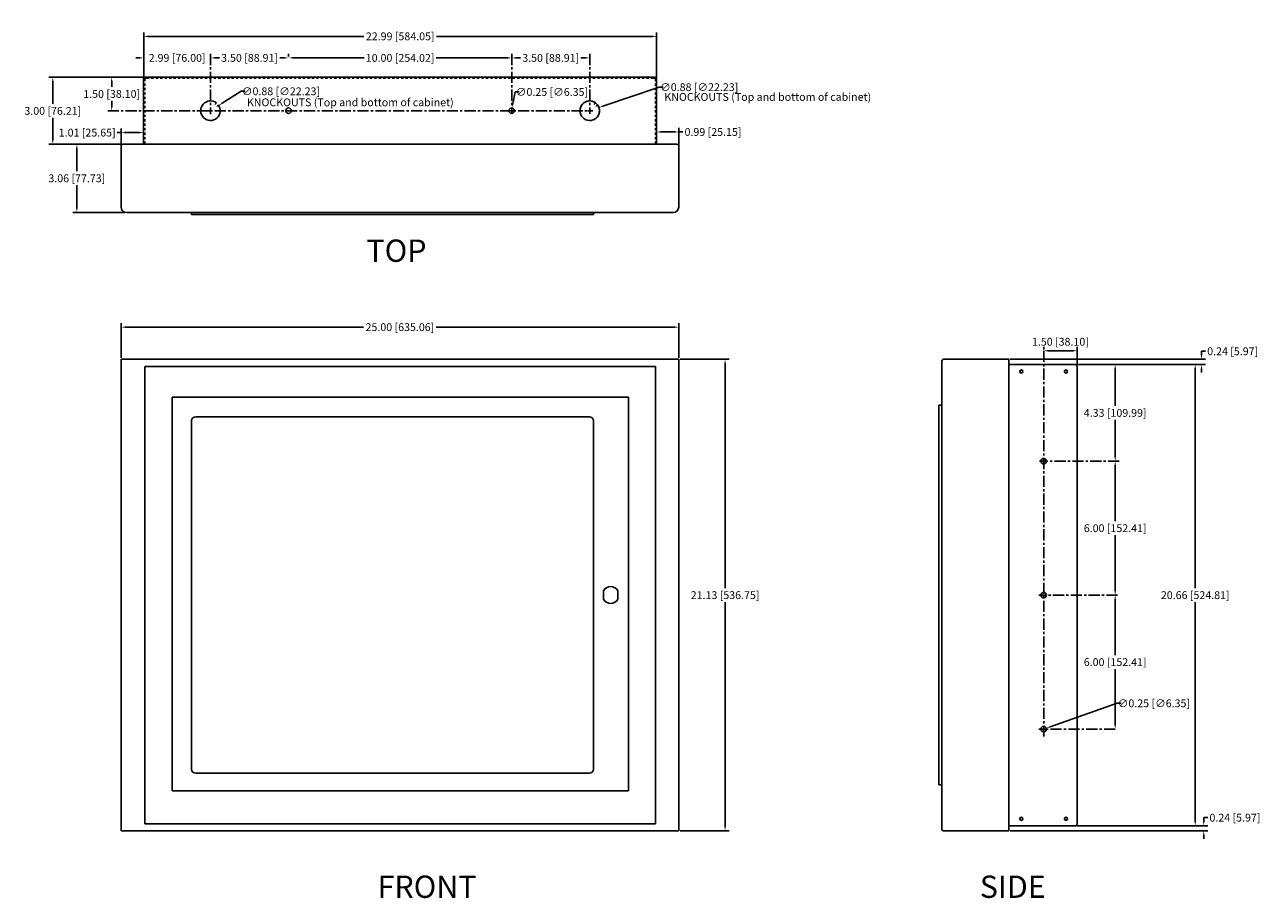
# Model space of a CAD drawing. Extents: x -3.8 to 51.5, y -1.5 to 37.6.
import ezdxf
from ezdxf.enums import TextEntityAlignment as Align

# ---------------------------------------------------------------- set-up
doc = ezdxf.new("R2010")
doc.units = 0
doc.header["$MEASUREMENT"] = 0
doc.header["$PDSIZE"] = -1
doc.linetypes.add('CENTERX2', pattern=[0.8, 0.5, -0.1, 0.1, -0.1])
doc.linetypes.add('HIDDEN', pattern=[0.075, 0.05, -0.025])
doc.layers.get('0').update_dxf_attribs({"linetype": 'CONTINUOUS'})
doc.layers.get('Defpoints').update_dxf_attribs({"linetype": 'CONTINUOUS'})
doc.layers.add('Cabinet', color=7, linetype='CONTINUOUS')
doc.layers.add('Dimensions', color=7, linetype='CONTINUOUS')
doc.styles.add('Arial', font='arial.ttf', dxfattribs={"height": 0.35})
doc.dimstyles.new('Annotative', dxfattribs={"dimtxt": 0.35, "dimasz": 0.18, "dimexe": 0.18, "dimexo": 0.0625, "dimgap": 0.09, "dimtad": 0, "dimtih": 1, "dimtoh": 1, "dimzin": 0, "dimdsep": 46, "dimtxsty": 'Arial', "dimcen": 0.09, "dimadec": 0, "dimazin": 0, "dimtfac": 1, "dimtofl": 0, "dimtmove": 0, "dimatfit": 3, "dimfxl": 1, "dimtolj": 1, "dimtzin": 0, "dimarcsym": 0})

# ---------------------------------------------------------------- blocks, each defined once
blk = doc.blocks.new('*D10')
at = {"layer": 'Defpoints', "color": 0, "transparency": 16777216}
for p in [(1.518, 36.139), (4.51, 36.139), (1.518, 35.228)]:
    blk.add_point(p, dxfattribs=at)
at = {"layer": 'Dimensions', "color": 0, "lineweight": -2, "transparency": 16777216}
for p, q in [((1.338, 36.139), (1.158, 36.139)), ((1.518, 35.291), (1.518, 36.319)), ((4.51, 36.202), (4.51, 36.319)), ((4.69, 36.139), (4.87, 36.139))]:
    blk.add_line(p, q, dxfattribs=at)
at = {"layer": 'Dimensions', "color": 0, "transparency": 16777216}
for points in [[(1.338, 36.169), (1.338, 36.109), (1.518, 36.139)], [(4.69, 36.169), (4.69, 36.109), (4.51, 36.139)]]:
    blk.add_solid(points, dxfattribs=at)
at = {"layer": 'Dimensions', "color": 0, "transparency": 16777216, "insert": (3.014, 36.139), "char_height": 0.35, "attachment_point": 5, "style": 'Arial'}
blk.add_mtext('\\A1;2.99 [76.00]', dxfattribs=at)
blk = doc.blocks.new('*D11')
at = {"layer": 'Defpoints', "color": 0, "transparency": 16777216}
for p in [(4.51, 36.139), (4.51, 36.139), (8.011, 36.139)]:
    blk.add_point(p, dxfattribs=at)
at = {"layer": 'Dimensions', "color": 0, "lineweight": -2, "transparency": 16777216}
for p, q in [((4.51, 36.202), (4.51, 36.319)), ((4.69, 36.139), (4.905, 36.139)), ((7.831, 36.139), (7.616, 36.139)), ((8.011, 36.202), (8.011, 36.319))]:
    blk.add_line(p, q, dxfattribs=at)
at = {"layer": 'Dimensions', "color": 0, "transparency": 16777216}
for points in [[(4.69, 36.169), (4.69, 36.109), (4.51, 36.139)], [(7.831, 36.169), (7.831, 36.109), (8.011, 36.139)]]:
    blk.add_solid(points, dxfattribs=at)
at = {"layer": 'Dimensions', "color": 0, "transparency": 16777216, "insert": (6.261, 36.139), "char_height": 0.35, "attachment_point": 5, "style": 'Arial'}
blk.add_mtext('\\A1;3.50 [88.91]', dxfattribs=at)
blk = doc.blocks.new('*D12')
at = {"layer": 'Defpoints', "color": 0, "transparency": 16777216}
for p in [(8.011, 36.139), (8.011, 36.139), (18.012, 36.139)]:
    blk.add_point(p, dxfattribs=at)
at = {"layer": 'Dimensions', "color": 0, "lineweight": -2, "transparency": 16777216}
for p, q in [((8.011, 36.202), (8.011, 36.319)), ((8.191, 36.139), (11.4, 36.139)), ((17.832, 36.139), (14.622, 36.139)), ((18.012, 36.202), (18.012, 36.319))]:
    blk.add_line(p, q, dxfattribs=at)
at = {"layer": 'Dimensions', "color": 0, "transparency": 16777216}
for points in [[(8.191, 36.169), (8.191, 36.109), (8.011, 36.139)], [(17.832, 36.169), (17.832, 36.109), (18.012, 36.139)]]:
    blk.add_solid(points, dxfattribs=at)
at = {"layer": 'Dimensions', "color": 0, "transparency": 16777216, "insert": (13.011, 36.139), "char_height": 0.35, "attachment_point": 5, "style": 'Arial'}
blk.add_mtext('\\A1;10.00 [254.02]', dxfattribs=at)
blk = doc.blocks.new('*D13')
at = {"layer": 'Defpoints', "color": 0, "transparency": 16777216}
for p in [(18.012, 36.139), (21.512, 36.139), (21.512, 36.139)]:
    blk.add_point(p, dxfattribs=at)
at = {"layer": 'Dimensions', "color": 0, "lineweight": -2, "transparency": 16777216}
for p, q in [((18.012, 36.202), (18.012, 36.319)), ((18.192, 36.139), (18.407, 36.139)), ((21.332, 36.139), (21.117, 36.139)), ((21.512, 36.202), (21.512, 36.319))]:
    blk.add_line(p, q, dxfattribs=at)
at = {"layer": 'Dimensions', "color": 0, "transparency": 16777216}
for points in [[(18.192, 36.169), (18.192, 36.109), (18.012, 36.139)], [(21.332, 36.169), (21.332, 36.109), (21.512, 36.139)]]:
    blk.add_solid(points, dxfattribs=at)
at = {"layer": 'Dimensions', "color": 0, "transparency": 16777216, "insert": (19.762, 36.139), "char_height": 0.35, "attachment_point": 5, "style": 'Arial'}
blk.add_mtext('\\A1;3.50 [88.91]', dxfattribs=at)
blk = doc.blocks.new('*D14')
at = {"layer": 'Defpoints', "color": 0, "transparency": 16777216}
for p in [(24.512, 37.104), (1.518, 35.228), (24.512, 35.193)]:
    blk.add_point(p, dxfattribs=at)
at = {"layer": 'Dimensions', "color": 0, "lineweight": -2, "transparency": 16777216}
for p, q in [((1.518, 35.291), (1.518, 37.284)), ((1.698, 37.104), (11.385, 37.104)), ((24.332, 37.104), (14.645, 37.104)), ((24.512, 35.256), (24.512, 37.284))]:
    blk.add_line(p, q, dxfattribs=at)
at = {"layer": 'Dimensions', "color": 0, "transparency": 16777216}
for points in [[(1.698, 37.134), (1.698, 37.074), (1.518, 37.104)], [(24.332, 37.134), (24.332, 37.074), (24.512, 37.104)]]:
    blk.add_solid(points, dxfattribs=at)
at = {"layer": 'Dimensions', "color": 0, "transparency": 16777216, "insert": (13.015, 37.104), "char_height": 0.35, "attachment_point": 5, "style": 'Arial'}
blk.add_mtext('\\A1;22.99 [584.05]', dxfattribs=at)
blk = doc.blocks.new('*D15')
at = {"layer": 'Defpoints', "color": 0, "transparency": 16777216}
for p in [(1.59, 35.273), (0.079, 33.773), (0.079, 33.773)]:
    blk.add_point(p, dxfattribs=at)
at = {"layer": 'Dimensions', "color": 0, "lineweight": -2, "transparency": 16777216}
for p, q in [((1.528, 35.273), (-0.101, 35.273)), ((0.079, 35.093), (0.079, 34.837)), ((0.016, 33.773), (-0.101, 33.773)), ((0.079, 33.953), (0.079, 34.209))]:
    blk.add_line(p, q, dxfattribs=at)
at = {"layer": 'Dimensions', "color": 0, "transparency": 16777216}
for points in [[(0.049, 35.093), (0.109, 35.093), (0.079, 35.273)], [(0.049, 33.953), (0.109, 33.953), (0.079, 33.773)]]:
    blk.add_solid(points, dxfattribs=at)
at = {"layer": 'Dimensions', "color": 0, "transparency": 16777216, "insert": (0.079, 34.523), "char_height": 0.35, "attachment_point": 5, "style": 'Arial'}
blk.add_mtext('\\A1;1.50 [38.10]', dxfattribs=at)
blk = doc.blocks.new('*D31')
at = {"layer": 'Defpoints', "color": 0, "transparency": 16777216}
for p in [(18.034, 33.896), (17.989, 33.65)]:
    blk.add_point(p, dxfattribs=at)
at = {"layer": 'Dimensions', "color": 0, "lineweight": -2, "transparency": 16777216}
for p, q in [((18.164, 34.612), (18.066, 34.073)), ((18.344, 34.612), (18.164, 34.612)), ((17.922, 33.773), (18.102, 33.773)), ((18.012, 33.683), (18.012, 33.863))]:
    blk.add_line(p, q, dxfattribs=at)
at = {"layer": 'Dimensions', "color": 0, "transparency": 16777216}
blk.add_solid([(18.037, 34.079), (18.096, 34.068), (18.034, 33.896)], dxfattribs=at)
at = {"layer": 'Dimensions', "color": 0, "transparency": 16777216, "insert": (19.818, 34.612), "char_height": 0.35, "attachment_point": 5, "style": 'Arial'}
blk.add_mtext('\\A1;∅0.25 [∅6.35]', dxfattribs=at)
blk = doc.blocks.new('*D16')
at = {"layer": 'Defpoints', "color": 0, "transparency": 16777216}
for p in [(1.59, 35.273), (-2.561, 32.273), (0.58, 32.273)]:
    blk.add_point(p, dxfattribs=at)
at = {"layer": 'Dimensions', "color": 0, "lineweight": -2, "transparency": 16777216}
for p, q in [((1.528, 35.273), (-2.741, 35.273)), ((-2.561, 35.093), (-2.561, 34.079)), ((-2.561, 32.453), (-2.561, 33.451)), ((0.518, 32.273), (-2.741, 32.273))]:
    blk.add_line(p, q, dxfattribs=at)
at = {"layer": 'Dimensions', "color": 0, "transparency": 16777216}
for points in [[(-2.591, 35.093), (-2.531, 35.093), (-2.561, 35.273)], [(-2.591, 32.453), (-2.531, 32.453), (-2.561, 32.273)]]:
    blk.add_solid(points, dxfattribs=at)
at = {"layer": 'Dimensions', "color": 0, "transparency": 16777216, "insert": (-2.561, 33.765), "char_height": 0.35, "attachment_point": 5, "style": 'Arial'}
blk.add_mtext('\\A1;3.00 [76.21]', dxfattribs=at)
blk = doc.blocks.new('*D17')
at = {"layer": 'Defpoints', "color": 0, "transparency": 16777216}
for p in [(-1.484, 32.273), (-1.484, 29.213), (0.737, 29.213)]:
    blk.add_point(p, dxfattribs=at)
at = {"layer": 'Dimensions', "color": 0, "lineweight": -2, "transparency": 16777216}
for p, q in [((-1.422, 32.273), (-1.304, 32.273)), ((-1.484, 32.093), (-1.484, 31.057)), ((-1.484, 29.393), (-1.484, 30.429)), ((0.675, 29.213), (-1.664, 29.213))]:
    blk.add_line(p, q, dxfattribs=at)
at = {"layer": 'Dimensions', "color": 0, "transparency": 16777216}
for points in [[(-1.514, 32.093), (-1.454, 32.093), (-1.484, 32.273)], [(-1.514, 29.393), (-1.454, 29.393), (-1.484, 29.213)]]:
    blk.add_solid(points, dxfattribs=at)
at = {"layer": 'Dimensions', "color": 0, "transparency": 16777216, "insert": (-1.484, 30.743), "char_height": 0.35, "attachment_point": 5, "style": 'Arial'}
blk.add_mtext('\\A1;3.06 [77.73]', dxfattribs=at)
blk = doc.blocks.new('*D18')
at = {"layer": 'Defpoints', "color": 0, "transparency": 16777216}
for p in [(24.512, 32.819), (24.512, 32.273), (25.502, 32.193)]:
    blk.add_point(p, dxfattribs=at)
at = {"layer": 'Dimensions', "color": 0, "lineweight": -2, "transparency": 16777216}
for p, q in [((24.512, 32.335), (24.512, 32.999)), ((24.692, 32.819), (25.322, 32.819)), ((25.502, 32.255), (25.502, 32.999)), ((25.502, 32.819), (25.682, 32.819))]:
    blk.add_line(p, q, dxfattribs=at)
at = {"layer": 'Dimensions', "color": 0, "transparency": 16777216}
for points in [[(24.692, 32.849), (24.692, 32.789), (24.512, 32.819)], [(25.322, 32.849), (25.322, 32.789), (25.502, 32.819)]]:
    blk.add_solid(points, dxfattribs=at)
at = {"layer": 'Dimensions', "color": 0, "transparency": 16777216, "insert": (27.038, 32.819), "char_height": 0.35, "attachment_point": 5, "style": 'Arial'}
blk.add_mtext('\\A1;0.99 [25.15]', dxfattribs=at)
blk = doc.blocks.new('*D19')
at = {"layer": 'Defpoints', "color": 0, "transparency": 16777216}
for p in [(0.5, 32.791), (0.5, 32.193), (1.51, 32.273)]:
    blk.add_point(p, dxfattribs=at)
at = {"layer": 'Dimensions', "color": 0, "lineweight": -2, "transparency": 16777216}
for p, q in [((0.5, 32.791), (0.32, 32.791)), ((0.5, 32.255), (0.5, 32.971)), ((1.33, 32.791), (0.68, 32.791)), ((1.51, 32.335), (1.51, 32.971))]:
    blk.add_line(p, q, dxfattribs=at)
at = {"layer": 'Dimensions', "color": 0, "transparency": 16777216}
for points in [[(0.68, 32.821), (0.68, 32.761), (0.5, 32.791)], [(1.33, 32.821), (1.33, 32.761), (1.51, 32.791)]]:
    blk.add_solid(points, dxfattribs=at)
at = {"layer": 'Dimensions', "color": 0, "transparency": 16777216, "insert": (-1.019, 32.791), "char_height": 0.35, "attachment_point": 5, "style": 'Arial'}
blk.add_mtext('\\A1;1.01 [25.65]', dxfattribs=at)
blk = doc.blocks.new('*D20')
at = {"layer": 'Defpoints', "color": 0, "transparency": 16777216}
for p in [(25.502, 24.074), (0.5, 22.632), (25.502, 22.632)]:
    blk.add_point(p, dxfattribs=at)
at = {"layer": 'Dimensions', "color": 0, "lineweight": -2, "transparency": 16777216}
for p, q in [((0.5, 22.694), (0.5, 24.254)), ((0.68, 24.074), (11.371, 24.074)), ((25.322, 24.074), (14.631, 24.074)), ((25.502, 22.694), (25.502, 24.254))]:
    blk.add_line(p, q, dxfattribs=at)
at = {"layer": 'Dimensions', "color": 0, "transparency": 16777216}
for points in [[(0.68, 24.104), (0.68, 24.044), (0.5, 24.074)], [(25.322, 24.104), (25.322, 24.044), (25.502, 24.074)]]:
    blk.add_solid(points, dxfattribs=at)
at = {"layer": 'Dimensions', "color": 0, "transparency": 16777216, "insert": (13.001, 24.074), "char_height": 0.35, "attachment_point": 5, "style": 'Arial'}
blk.add_mtext('\\A1;25.00 [635.06]', dxfattribs=at)
blk = doc.blocks.new('*D21')
at = {"layer": 'Defpoints', "color": 0, "transparency": 16777216}
for p in [(25.502, 22.632), (25.502, 1.5), (27.58, 1.5)]:
    blk.add_point(p, dxfattribs=at)
at = {"layer": 'Dimensions', "color": 0, "lineweight": -2, "transparency": 16777216}
for p, q in [((25.565, 22.632), (27.76, 22.632)), ((27.58, 22.452), (27.58, 12.38)), ((27.58, 1.68), (27.58, 11.752)), ((25.565, 1.5), (27.76, 1.5))]:
    blk.add_line(p, q, dxfattribs=at)
at = {"layer": 'Dimensions', "color": 0, "transparency": 16777216}
for points in [[(27.55, 22.452), (27.61, 22.452), (27.58, 22.632)], [(27.55, 1.68), (27.61, 1.68), (27.58, 1.5)]]:
    blk.add_solid(points, dxfattribs=at)
at = {"layer": 'Dimensions', "color": 0, "transparency": 16777216, "insert": (27.58, 12.066), "char_height": 0.35, "attachment_point": 5, "style": 'Arial'}
blk.add_mtext('\\A1;21.13 [536.75]', dxfattribs=at)
blk = doc.blocks.new('*D22')
at = {"layer": 'Defpoints', "color": 0, "transparency": 16777216}
for p in [(43.284, 22.397), (45.07, 22.397), (45.07, 18.067)]:
    blk.add_point(p, dxfattribs=at)
at = {"layer": 'Dimensions', "color": 0, "lineweight": -2, "transparency": 16777216}
for p, q in [((43.346, 22.397), (45.25, 22.397)), ((45.07, 22.217), (45.07, 20.546)), ((45.07, 18.247), (45.07, 19.917)), ((45.007, 18.067), (44.89, 18.067))]:
    blk.add_line(p, q, dxfattribs=at)
at = {"layer": 'Dimensions', "color": 0, "transparency": 16777216}
for points in [[(45.04, 22.217), (45.1, 22.217), (45.07, 22.397)], [(45.04, 18.247), (45.1, 18.247), (45.07, 18.067)]]:
    blk.add_solid(points, dxfattribs=at)
at = {"layer": 'Dimensions', "color": 0, "transparency": 16777216, "insert": (45.07, 20.232), "char_height": 0.35, "attachment_point": 5, "style": 'Arial'}
blk.add_mtext('\\A1;4.33 [109.99]', dxfattribs=at)
blk = doc.blocks.new('*D23')
at = {"layer": 'Defpoints', "color": 0, "transparency": 16777216}
for p in [(45.07, 18.067), (45.07, 12.066), (45.07, 12.066)]:
    blk.add_point(p, dxfattribs=at)
at = {"layer": 'Dimensions', "color": 0, "lineweight": -2, "transparency": 16777216}
for p, q in [((45.07, 17.887), (45.07, 15.381)), ((45.132, 18.067), (45.25, 18.067)), ((45.07, 12.246), (45.07, 14.752)), ((45.007, 12.066), (44.89, 12.066))]:
    blk.add_line(p, q, dxfattribs=at)
at = {"layer": 'Dimensions', "color": 0, "transparency": 16777216}
for points in [[(45.04, 17.887), (45.1, 17.887), (45.07, 18.067)], [(45.04, 12.246), (45.1, 12.246), (45.07, 12.066)]]:
    blk.add_solid(points, dxfattribs=at)
at = {"layer": 'Dimensions', "color": 0, "transparency": 16777216, "insert": (45.07, 15.066), "char_height": 0.35, "attachment_point": 5, "style": 'Arial'}
blk.add_mtext('\\A1;6.00 [152.41]', dxfattribs=at)
blk = doc.blocks.new('*D24')
at = {"layer": 'Defpoints', "color": 0, "transparency": 16777216}
for p in [(45.07, 12.066), (45.07, 12.066), (45.07, 6.065)]:
    blk.add_point(p, dxfattribs=at)
at = {"layer": 'Dimensions', "color": 0, "lineweight": -2, "transparency": 16777216}
for p, q in [((45.007, 12.066), (44.89, 12.066)), ((45.07, 11.886), (45.07, 9.38)), ((45.07, 6.245), (45.07, 8.751)), ((45.007, 6.065), (44.89, 6.065))]:
    blk.add_line(p, q, dxfattribs=at)
at = {"layer": 'Dimensions', "color": 0, "transparency": 16777216}
for points in [[(45.04, 11.886), (45.1, 11.886), (45.07, 12.066)], [(45.04, 6.245), (45.1, 6.245), (45.07, 6.065)]]:
    blk.add_solid(points, dxfattribs=at)
at = {"layer": 'Dimensions', "color": 0, "transparency": 16777216, "insert": (45.07, 9.066), "char_height": 0.35, "attachment_point": 5, "style": 'Arial'}
blk.add_mtext('\\A1;6.00 [152.41]', dxfattribs=at)
blk = doc.blocks.new('*D25')
at = {"layer": 'Defpoints', "color": 0, "transparency": 16777216}
for p in [(45.07, 22.397), (48.659, 22.397), (43.284, 1.735)]:
    blk.add_point(p, dxfattribs=at)
at = {"layer": 'Dimensions', "color": 0, "lineweight": -2, "transparency": 16777216}
for p, q in [((45.132, 22.397), (48.839, 22.397)), ((48.659, 22.217), (48.659, 12.38)), ((48.659, 1.915), (48.659, 11.752)), ((43.346, 1.735), (48.839, 1.735))]:
    blk.add_line(p, q, dxfattribs=at)
at = {"layer": 'Dimensions', "color": 0, "transparency": 16777216}
for points in [[(48.629, 22.217), (48.689, 22.217), (48.659, 22.397)], [(48.629, 1.915), (48.689, 1.915), (48.659, 1.735)]]:
    blk.add_solid(points, dxfattribs=at)
at = {"layer": 'Dimensions', "color": 0, "transparency": 16777216, "insert": (48.659, 12.066), "char_height": 0.35, "attachment_point": 5, "style": 'Arial'}
blk.add_mtext('\\A1;20.66 [524.81]', dxfattribs=at)
blk = doc.blocks.new('*D26')
at = {"layer": 'Defpoints', "color": 0, "transparency": 16777216}
for p in [(48.659, 1.735), (49.039, 1.735), (40.304, 1.5)]:
    blk.add_point(p, dxfattribs=at)
at = {"layer": 'Dimensions', "color": 0, "lineweight": -2, "transparency": 16777216}
for p, q in [((48.722, 1.735), (49.219, 1.735)), ((49.039, 1.915), (49.039, 2.095)), ((49.039, 2.095), (49.219, 2.095)), ((40.366, 1.5), (49.219, 1.5)), ((49.039, 1.32), (49.039, 1.14))]:
    blk.add_line(p, q, dxfattribs=at)
at = {"layer": 'Dimensions', "color": 0, "transparency": 16777216}
for points in [[(49.009, 1.915), (49.069, 1.915), (49.039, 1.735)], [(49.009, 1.32), (49.069, 1.32), (49.039, 1.5)]]:
    blk.add_solid(points, dxfattribs=at)
at = {"layer": 'Dimensions', "color": 0, "transparency": 16777216, "insert": (50.439, 2.095), "char_height": 0.35, "attachment_point": 5, "style": 'Arial'}
blk.add_mtext('\\A1;0.24 [5.97]', dxfattribs=at)
blk = doc.blocks.new('*D27')
at = {"layer": 'Defpoints', "color": 0, "transparency": 16777216}
for p in [(40.304, 22.632), (48.659, 22.397), (48.937, 22.632)]:
    blk.add_point(p, dxfattribs=at)
at = {"layer": 'Dimensions', "color": 0, "lineweight": -2, "transparency": 16777216}
for p, q in [((48.937, 22.812), (48.937, 22.992)), ((48.937, 22.992), (49.117, 22.992)), ((40.366, 22.632), (49.117, 22.632)), ((48.722, 22.397), (49.117, 22.397)), ((48.937, 22.217), (48.937, 22.037))]:
    blk.add_line(p, q, dxfattribs=at)
at = {"layer": 'Dimensions', "color": 0, "transparency": 16777216}
for points in [[(48.907, 22.812), (48.967, 22.812), (48.937, 22.632)], [(48.907, 22.217), (48.967, 22.217), (48.937, 22.397)]]:
    blk.add_solid(points, dxfattribs=at)
at = {"layer": 'Dimensions', "color": 0, "transparency": 16777216, "insert": (50.337, 22.992), "char_height": 0.35, "attachment_point": 5, "style": 'Arial'}
blk.add_mtext('\\A1;0.24 [5.97]', dxfattribs=at)
blk = doc.blocks.new('*D28')
at = {"layer": 'Defpoints', "color": 0, "transparency": 16777216}
for p in [(41.864, 23.017), (41.864, 23.017), (43.364, 22.324)]:
    blk.add_point(p, dxfattribs=at)
at = {"layer": 'Dimensions', "color": 0, "lineweight": -2, "transparency": 16777216}
for p, q in [((41.864, 23.079), (41.864, 23.197)), ((43.184, 23.017), (42.044, 23.017)), ((43.364, 22.386), (43.364, 23.197))]:
    blk.add_line(p, q, dxfattribs=at)
at = {"layer": 'Dimensions', "color": 0, "transparency": 16777216}
for points in [[(42.044, 23.047), (42.044, 22.987), (41.864, 23.017)], [(43.184, 23.047), (43.184, 22.987), (43.364, 23.017)]]:
    blk.add_solid(points, dxfattribs=at)
at = {"layer": 'Dimensions', "color": 0, "transparency": 16777216, "insert": (42.614, 23.419), "char_height": 0.35, "attachment_point": 5, "style": 'Arial'}
blk.add_mtext('\\A1;1.50 [38.10]', dxfattribs=at)
blk = doc.blocks.new('*D29')
at = {"layer": 'Defpoints', "color": 0, "transparency": 16777216}
for p in [(41.982, 6.107), (41.746, 6.024)]:
    blk.add_point(p, dxfattribs=at)
at = {"layer": 'Dimensions', "color": 0, "lineweight": -2, "transparency": 16777216}
for p, q in [((45.151, 7.219), (42.152, 6.166)), ((45.331, 7.219), (45.151, 7.219)), ((41.864, 5.975), (41.864, 6.155)), ((41.774, 6.065), (41.954, 6.065))]:
    blk.add_line(p, q, dxfattribs=at)
at = {"layer": 'Dimensions', "color": 0, "transparency": 16777216}
blk.add_solid([(42.142, 6.195), (42.162, 6.138), (41.982, 6.107)], dxfattribs=at)
at = {"layer": 'Dimensions', "color": 0, "transparency": 16777216, "insert": (46.805, 7.219), "char_height": 0.35, "attachment_point": 5, "style": 'Arial'}
blk.add_mtext('\\A1;∅0.25 [∅6.35]', dxfattribs=at)
blk = doc.blocks.new('*D30')
at = {"layer": 'Defpoints', "color": 0, "transparency": 16777216}
for p in [(4.88, 34.008), (4.141, 33.539)]:
    blk.add_point(p, dxfattribs=at)
at = {"layer": 'Dimensions', "color": 0, "lineweight": -2, "transparency": 16777216}
for p, q in [((5.878, 34.641), (5.032, 34.104)), ((6.058, 34.641), (5.878, 34.641)), ((4.42, 33.773), (4.6, 33.773)), ((4.51, 33.683), (4.51, 33.863))]:
    blk.add_line(p, q, dxfattribs=at)
at = {"layer": 'Dimensions', "color": 0, "transparency": 16777216}
blk.add_solid([(5.016, 34.129), (5.048, 34.079), (4.88, 34.008)], dxfattribs=at)
at = {"layer": 'Dimensions', "color": 0, "transparency": 16777216, "insert": (7.668, 34.641), "char_height": 0.35, "attachment_point": 5, "style": 'Arial'}
blk.add_mtext('\\A1;∅0.88 [∅22.23]', dxfattribs=at)
blk = doc.blocks.new('*D32')
at = {"layer": 'Defpoints', "color": 0, "transparency": 16777216}
for p in [(21.926, 33.913), (21.098, 33.633)]:
    blk.add_point(p, dxfattribs=at)
at = {"layer": 'Dimensions', "color": 0, "lineweight": -2, "transparency": 16777216}
for p, q in [((24.63, 34.828), (22.097, 33.971)), ((24.81, 34.828), (24.63, 34.828)), ((21.422, 33.773), (21.602, 33.773)), ((21.512, 33.683), (21.512, 33.863))]:
    blk.add_line(p, q, dxfattribs=at)
at = {"layer": 'Dimensions', "color": 0, "transparency": 16777216}
blk.add_solid([(22.087, 33.999), (22.107, 33.942), (21.926, 33.913)], dxfattribs=at)
at = {"layer": 'Dimensions', "color": 0, "transparency": 16777216, "insert": (26.42, 34.828), "char_height": 0.35, "attachment_point": 5, "style": 'Arial'}
blk.add_mtext('\\A1;∅0.88 [∅22.23]', dxfattribs=at)

msp = doc.modelspace()

# ---------------------------------------------------------------- linework, layer by layer
for p, q in [((4.772, 34.123), (4.699, 34.051)), ((4.772, 34.123), (4.731, 34.082)), ((4.731, 34.082), (4.772, 34.123)), ((4.861, 34.035), (4.788, 33.962)), ((21.774, 34.123), (21.701, 34.051)), ((21.774, 34.123), (21.733, 34.082)), ((21.733, 34.082), (21.774, 34.123)), ((21.862, 34.035), (21.789, 33.962))]:
    msp.add_line(p, q)
for centre in [(4.51, 33.773), (21.512, 33.773)]:
    msp.add_arc(centre, 0.438, 53.2132, 36.7868)
at = {"layer": 'Cabinet', "linetype": 'Continuous'}
for p, q in [((1.56, 35.193), (1.51, 35.193)), ((1.51, 35.193), (1.51, 32.273)), ((1.59, 35.273), (1.59, 35.223)), ((1.655, 35.273), (1.59, 35.273)), ((1.655, 35.223), (1.59, 35.223)), ((1.655, 35.273), (24.367, 35.273)), ((24.432, 35.273), (24.367, 35.273)), ((24.432, 35.223), (24.367, 35.223)), ((24.432, 35.223), (24.432, 35.273)), ((24.512, 35.193), (24.462, 35.193)), ((24.512, 32.273), (24.512, 35.193)), ((0.5, 29.45), (0.5, 32.193)), ((25.422, 32.273), (0.58, 32.273)), ((25.502, 29.45), (25.502, 32.193)), ((0.737, 29.213), (25.265, 29.213)), ((3.66, 29.128), (3.66, 29.213)), ((21.682, 29.128), (3.66, 29.128)), ((21.682, 29.128), (21.682, 29.213)), ((0.5, 22.632), (0.5, 1.5)), ((0.5, 22.632), (0.68, 22.632)), ((25.323, 22.632), (0.68, 22.632)), ((1.56, 22.317), (1.56, 1.815)), ((24.462, 22.317), (1.56, 22.317)), ((24.462, 22.317), (24.462, 1.815)), ((25.323, 22.632), (25.502, 22.632)), ((25.502, 22.632), (25.502, 1.5)), ((37.368, 22.632), (37.54, 22.632)), ((37.54, 22.632), (40.279, 22.632)), ((40.279, 22.632), (40.304, 22.632)), ((40.304, 22.632), (40.304, 1.62)), ((40.304, 22.397), (43.284, 22.397)), ((43.364, 1.815), (43.364, 22.317)), ((2.785, 20.934), (2.785, 3.29)), ((23.247, 20.934), (2.785, 20.934)), ((23.247, 20.934), (23.247, 3.29)), ((37.158, 20.573), (37.158, 3.571)), ((37.158, 20.573), (37.243, 20.573)), ((37.243, 20.573), (37.303, 20.573)), ((21.494, 20.059), (3.848, 20.059)), ((3.66, 19.872), (3.66, 4.273)), ((21.682, 4.273), (21.682, 19.872)), ((22.122, 12.264), (22.122, 11.88)), ((22.772, 11.88), (22.772, 12.264)), ((3.848, 4.085), (21.494, 4.085)), ((37.158, 3.571), (37.243, 3.571)), ((37.243, 3.571), (37.303, 3.571)), ((2.785, 3.29), (2.865, 3.29)), ((2.865, 3.29), (23.247, 3.29)), ((2.865, 3.29), (23.247, 3.29)), ((23.247, 3.29), (22.982, 3.29)), ((24.462, 1.815), (1.56, 1.815)), ((43.284, 1.735), (40.304, 1.735)), ((0.5, 1.5), (25.502, 1.5)), ((37.368, 1.5), (37.54, 1.5)), ((37.54, 1.5), (40.279, 1.5)), ((40.304, 1.5), (40.279, 1.5)), ((40.304, 1.62), (40.304, 1.55)), ((40.304, 1.55), (40.304, 1.5))]:
    msp.add_line(p, q, dxfattribs=at)
at = {"layer": 'Cabinet', "linetype": 'HIDDEN'}
for p, q in [((1.51, 35.193), (1.56, 35.193)), ((1.56, 35.193), (1.56, 32.273)), ((1.59, 35.223), (1.59, 35.273)), ((1.655, 35.223), (24.367, 35.223)), ((24.432, 35.273), (24.432, 35.223)), ((24.462, 35.193), (24.512, 35.193)), ((24.462, 35.193), (24.462, 32.273)), ((3.266, 29.213), (3.266, 29.213)), ((3.454, 29.213), (3.454, 29.213)), ((9.467, 29.213), (9.467, 29.213)), ((9.655, 29.213), (9.655, 29.213)), ((15.688, 29.213), (15.688, 29.213)), ((15.875, 29.213), (15.875, 29.213)), ((21.888, 29.213), (21.888, 29.213)), ((22.076, 29.213), (22.076, 29.213)), ((37.304, 20.453), (37.303, 20.453)), ((37.303, 20.265), (37.304, 20.265)), ((37.304, 14.928), (37.303, 14.928)), ((37.303, 14.74), (37.304, 14.74)), ((37.304, 3.879), (37.303, 3.879)), ((37.303, 3.691), (37.304, 3.691))]:
    msp.add_line(p, q, dxfattribs=at)
at = {"layer": 'Cabinet'}
msp.add_line((37.303, 1.565), (37.303, 22.567), dxfattribs=at)
at = {"layer": 'Cabinet', "linetype": 'HIDDEN', "flags": 128}
for points in [[(0.503, 32.213), (0.502, 32.209), (0.5, 32.193)], [(25.502, 32.193), (25.501, 32.209), (25.5, 32.213)]]:
    msp.add_lwpolyline(points, dxfattribs=at)
at = {"layer": 'Cabinet', "linetype": 'Continuous'}
for centre, radius in [((8.011, 33.773), 0.125), ((18.012, 33.773), 0.125), ((40.864, 22.087), 0.07), ((42.864, 22.087), 0.07), ((41.864, 18.067), 0.125), ((41.864, 12.066), 0.125), ((41.864, 6.065), 0.125), ((40.864, 2.045), 0.07), ((42.864, 2.045), 0.07)]:
    msp.add_circle(centre, radius, dxfattribs=at)
for centre, radius, start, end in [((1.59, 35.193), 0.08, 90, 180), ((1.59, 35.193), 0.03, 90, 180), ((24.432, 35.193), 0.08, 0, 90), ((24.432, 35.193), 0.03, 0, 90), ((0.58, 32.193), 0.08, 90, 165.5225), ((25.422, 32.193), 0.08, 14.4775, 90), ((0.737, 29.45), 0.237, 180, 270), ((25.265, 29.45), 0.237, 270, 0), ((37.368, 22.567), 0.065, 89.9993, 180.0004), ((43.284, 22.317), 0.08, 0, 90), ((3.848, 19.872), 0.188, 90, 180), ((21.494, 19.872), 0.188, 0, 90), ((22.447, 12.072), 0.378, 30.5792, 149.4208), ((22.447, 12.072), 0.378, 210.5792, 329.4208), ((3.848, 4.273), 0.188, 180, 270), ((21.494, 4.273), 0.188, 270, 0), ((43.284, 1.815), 0.08, 270, 0), ((37.368, 1.565), 0.065, 179.9999, 270.0005)]:
    msp.add_arc(centre, radius, start, end, dxfattribs=at)
at = {"layer": 'Dimensions', "linetype": 'CENTERX2'}
for p, q in [((4.51, 36.319), (4.51, 33.611)), ((18.012, 36.319), (18.012, 33.708)), ((21.512, 36.319), (21.512, 33.63)), ((-0.101, 33.773), (21.656, 33.773)), ((41.864, 23.017), (41.864, 5.726)), ((45.25, 18.067), (41.681, 18.067)), ((45.178, 12.066), (41.639, 12.066)), ((45.07, 6.065), (41.639, 6.065))]:
    msp.add_line(p, q, dxfattribs=at)
at = {"layer": 'Dimensions'}
msp.add_line((21.512, 36.319), (21.512, 36.319), dxfattribs=at)
msp.add_circle((21.512, 33.773), 0.438, dxfattribs=at)

# ---------------------------------------------------------------- texts
at = {"layer": 'Dimensions', "style": 'Arial'}
for p in [(10.777, 33.864), (29.493, 34.105)]:
    msp.add_text('KNOCKOUTS (Top and bottom of cabinet)', height=0.35, dxfattribs=at).set_placement(p, align=Align.BOTTOM_CENTER)
for s, p in [('TOP', (11.5, 27)), ('FRONT', (12, -1.5)), ('SIDE', (39, -1.5))]:
    msp.add_text(s, height=1, dxfattribs=at).set_placement(p)

# ---------------------------------------------------------------- dimensions: what is measured, and where the dimension line sits
at = {"layer": 'Dimensions'}
for base, p1, p2, picture, middle in [((24.512, 37.104), (1.518, 35.228), (24.512, 35.193), '*D14', (13.015, 37.104)), ((1.518, 36.139), (4.51, 36.139), (1.518, 35.228), '*D10', (3.014, 36.139)), ((4.51, 36.139), (8.011, 36.139), (4.51, 36.139), '*D11', (6.261, 36.139)), ((8.011, 36.139), (18.012, 36.139), (8.011, 36.139), '*D12', (13.011, 36.139)), ((21.512, 36.139), (18.012, 36.139), (21.512, 36.139), '*D13', (19.762, 36.139)), ((0.5, 32.791), (1.51, 32.273), (0.5, 32.193), '*D19', (-1.019, 32.791)), ((25.502, 24.074), (0.5, 22.632), (25.502, 22.632), '*D20', (13.001, 24.074))]:
    dim = msp.add_linear_dim(base=base, p1=p1, p2=p2, dimstyle='Annotative', override={"dimscale": 0, "dimtix": 0, "dimtofl": 0, "dimtmove": 0, "dimatfit": 3}, dxfattribs=at)
    dim.commit()
    dim.dimension.update_dxf_attribs({"geometry": picture, "text_midpoint": middle})
for base, p1, p2, picture, middle in [((-2.561, 32.273), (1.59, 35.273), (0.58, 32.273), '*D16', (-2.561, 33.765)), ((48.93718, 22.632), (48.65924, 22.39698), (40.30366, 22.632), '*D27', (50.33657, 22.992))]:
    dim = msp.add_linear_dim(base=base, p1=p1, p2=p2, angle=90, dimstyle='Annotative', override={"dimscale": 0, "dimtix": 0, "dimtofl": 0, "dimtmove": 0, "dimatfit": 3}, dxfattribs=at)
    dim.commit()
    dim.dimension.update_dxf_attribs({"geometry": picture, "text_midpoint": middle, "dimtype": 128})
for base, p1, p2, picture, middle in [((0.079, 33.773), (1.59, 35.273), (0.079, 33.773), '*D15', (0.079, 34.523)), ((-1.484, 29.213), (-1.484, 32.273), (0.737, 29.213), '*D17', (-1.484, 30.743)), ((27.58, 1.5), (25.502, 22.632), (25.502, 1.5), '*D21', (27.58, 12.066)), ((45.07, 22.397), (45.07, 18.067), (43.284, 22.397), '*D22', (45.07, 20.232)), ((48.659, 22.397), (43.284, 1.735), (45.07, 22.397), '*D25', (48.659, 12.066)), ((45.07, 12.066), (45.07, 18.067), (45.07, 12.066), '*D23', (45.07, 15.066)), ((45.07, 12.066), (45.07, 6.065), (45.07, 12.066), '*D24', (45.07, 9.066)), ((49.03924, 1.73502), (40.30366, 1.5), (48.65924, 1.73502), '*D26', (50.43862, 2.09502))]:
    dim = msp.add_linear_dim(base=base, p1=p1, p2=p2, angle=90, dimstyle='Annotative', override={"dimscale": 0, "dimtix": 0, "dimtofl": 0, "dimtmove": 0, "dimatfit": 3}, dxfattribs=at)
    dim.commit()
    dim.dimension.update_dxf_attribs({"geometry": picture, "text_midpoint": middle})
for p1, p2, picture, middle in [((4.141, 33.539), (4.88, 34.008), '*D30', (7.668, 34.641)), ((17.989, 33.65), (18.034, 33.896), '*D31', (19.818, 34.612)), ((21.09754, 33.63297), (21.92644, 33.91324), '*D32', (26.42042, 34.82752)), ((41.746, 6.024), (41.982, 6.107), '*D29', (46.805, 7.219))]:
    dim = msp.add_diameter_dim_2p(p1=p1, p2=p2, dimstyle='Annotative', override={"dimscale": 0, "dimtix": 0, "dimtofl": 0, "dimtmove": 0, "dimatfit": 3}, dxfattribs=at)
    dim.commit()
    dim.dimension.update_dxf_attribs({"geometry": picture, "text_midpoint": middle, "dimtype": 131})
for base, p1, p2, override, picture, middle in [((24.512, 32.819), (25.502, 32.193), (24.512, 32.273), {"dimscale": 0, "dimtix": 0, "dimtofl": 0, "dimtmove": 0, "dimatfit": 3}, '*D18', (27.038, 32.819)), ((41.864, 23.017), (43.364, 22.324), (41.864, 23.017), {"dimscale": 0, "dimtix": 0, "dimtofl": 0, "dimtmove": 2, "dimatfit": 3}, '*D28', (42.614, 23.419))]:
    dim = msp.add_linear_dim(base=base, p1=p1, p2=p2, dimstyle='Annotative', override=override, dxfattribs=at)
    dim.commit()
    dim.dimension.update_dxf_attribs({"geometry": picture, "text_midpoint": middle, "dimtype": 128})

doc.saveas('drawing.dxf')
